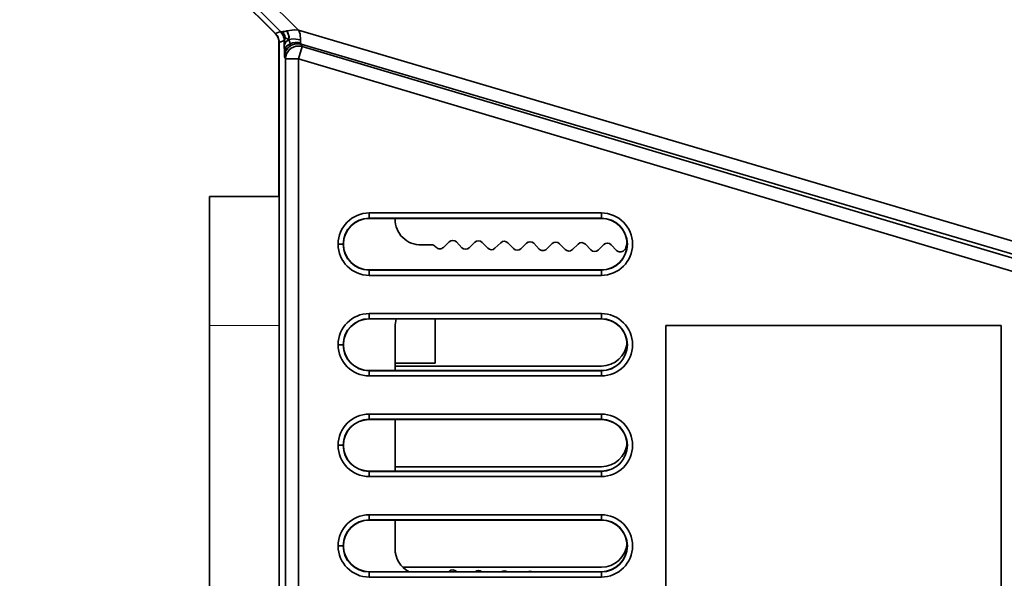
# Model space of a CAD drawing. Extents: x -123 to 2861, y 35 to 1134.
# Drawn here: x 1464 to 1502, y 441 to 462 of the extents above; entities that cross this region are included whole.
import ezdxf

# ---------------------------------------------------------------- set-up
doc = ezdxf.new("R2010")
doc.units = 0

msp = doc.modelspace()

# ---------------------------------------------------------------- linework, layer by layer
at = {"color": 7, "lineweight": 35}
for p, q in [((1464.311, 472.167), (1474.519, 461.943)), ((1464.311, 472.167), (1474.519, 461.943)), ((1473.618, 461.818), (1463.71, 471.726)), ((1473.627, 461.822), (1463.719, 471.73)), ((1463.719, 471.73), (1473.627, 461.822)), ((1463.719, 471.73), (1473.627, 461.822)), ((1463.719, 471.73), (1473.627, 461.822)), ((1463.719, 471.73), (1473.627, 461.822)), ((1463.923, 471.814), (1473.819, 461.901)), ((1463.923, 471.814), (1473.819, 461.901)), ((1473.819, 461.901), (1473.627, 461.822)), ((1473.819, 461.901), (1473.627, 461.822)), ((1527.958, 446.17), (1474.519, 461.943)), ((1527.958, 446.17), (1474.519, 461.943)), ((1473.765, 455.5), (1473.765, 461.464)), ((1473.965, 461.547), (1473.774, 461.468)), ((1473.965, 461.547), (1473.774, 461.468)), ((1473.774, 455.5), (1473.774, 461.468)), ((1473.774, 461.468), (1473.774, 379.532)), ((1473.774, 461.468), (1473.774, 379.532)), ((1473.774, 461.468), (1473.774, 379.532)), ((1473.774, 461.468), (1473.774, 379.532)), ((1473.969, 461.503), (1473.965, 461.547)), ((1473.969, 461.503), (1473.965, 461.547)), ((1473.972, 461.356), (1473.969, 461.503)), ((1473.972, 461.356), (1473.969, 461.503)), ((1473.972, 461.356), (1473.975, 461.094)), ((1473.972, 461.356), (1473.975, 461.094)), ((1474.518, 460.834), (1474.661, 461.313)), ((1474.661, 461.313), (1474.518, 460.834)), ((1528.049, 445.633), (1474.624, 461.401)), ((1474.624, 461.401), (1474.661, 461.313)), ((1528.049, 445.633), (1474.624, 461.401)), ((1474.624, 461.401), (1474.661, 461.313)), ((1474.661, 461.313), (1527.78, 445.5)), ((1474.661, 461.313), (1527.78, 445.5)), ((1473.981, 460.922), (1474.018, 460.834)), ((1473.981, 460.922), (1474.018, 460.834)), ((1474.018, 460.834), (1474.518, 460.834)), ((1474.018, 460.834), (1474.018, 380.166)), ((1474.018, 460.834), (1474.018, 380.166)), ((1474.518, 460.834), (1474.018, 460.834)), ((1474.518, 460.834), (1526.029, 445.5)), ((1474.518, 460.834), (1474.518, 380.166)), ((1474.518, 460.834), (1526.029, 445.5)), ((1474.518, 460.834), (1474.518, 380.166)), ((1471.065, 450.5), (1471.065, 455.5)), ((1473.774, 455.5), (1471.065, 455.5)), ((1477.265, 454.859), (1477.265, 454.659)), ((1486.265, 454.859), (1477.265, 454.859)), ((1477.265, 454.859), (1477.265, 454.659)), ((1486.265, 454.859), (1477.265, 454.859)), ((1486.265, 454.859), (1486.265, 454.659)), ((1486.265, 454.859), (1486.265, 454.659)), ((1486.265, 454.659), (1477.265, 454.659)), ((1486.265, 454.659), (1477.265, 454.659)), ((1477.265, 454.659), (1477.265, 454.65)), ((1477.265, 454.65), (1477.265, 454.659)), ((1477.265, 454.65), (1486.265, 454.65)), ((1477.265, 454.65), (1486.265, 454.65)), ((1478.265, 454.619), (1478.265, 454.659)), ((1478.265, 454.65), (1486.265, 454.65)), ((1486.265, 454.65), (1486.265, 454.659)), ((1486.265, 454.65), (1486.265, 454.659)), ((1476.056, 453.65), (1476.256, 453.65)), ((1476.056, 453.65), (1476.256, 453.65)), ((1479.282, 453.62), (1479.679, 453.626)), ((1480.363, 453.74), (1480.142, 453.527)), ((1480.859, 453.514), (1480.645, 453.735)), ((1481.362, 453.723), (1481.141, 453.509)), ((1481.859, 453.497), (1481.645, 453.718)), ((1482.362, 453.705), (1482.141, 453.492)), ((1482.858, 453.479), (1482.645, 453.7)), ((1483.362, 453.688), (1483.141, 453.474)), ((1483.858, 453.462), (1483.645, 453.683)), ((1484.362, 453.67), (1484.141, 453.457)), ((1484.858, 453.444), (1484.645, 453.665)), ((1485.362, 453.653), (1485.141, 453.439)), ((1485.858, 453.427), (1485.645, 453.648)), ((1486.362, 453.635), (1486.141, 453.422)), ((1486.858, 453.409), (1486.645, 453.63)), ((1487.265, 453.65), (1487.274, 453.65)), ((1487.265, 453.65), (1487.274, 453.65)), ((1479.859, 453.532), (1479.826, 453.565)), ((1487.256, 453.516), (1487.141, 453.405)), ((1486.265, 452.65), (1477.265, 452.65)), ((1477.265, 452.65), (1477.265, 452.641)), ((1486.265, 452.65), (1477.265, 452.65)), ((1477.265, 452.65), (1477.265, 452.641)), ((1477.265, 452.641), (1486.265, 452.641)), ((1477.265, 452.441), (1477.265, 452.641)), ((1477.265, 452.441), (1477.265, 452.641)), ((1477.265, 452.641), (1486.265, 452.641)), ((1486.265, 452.65), (1486.265, 452.641)), ((1486.265, 452.65), (1486.265, 452.641)), ((1486.265, 452.441), (1486.265, 452.641)), ((1486.265, 452.441), (1486.265, 452.641)), ((1477.265, 452.441), (1486.265, 452.441)), ((1477.265, 452.441), (1486.265, 452.441)), ((1477.265, 450.959), (1477.265, 450.759)), ((1486.265, 450.959), (1477.265, 450.959)), ((1477.265, 450.959), (1477.265, 450.759)), ((1486.265, 450.959), (1477.265, 450.959)), ((1486.265, 450.959), (1486.265, 450.759)), ((1486.265, 450.959), (1486.265, 450.759)), ((1486.265, 450.759), (1477.265, 450.759)), ((1486.265, 450.759), (1477.265, 450.759)), ((1477.265, 450.759), (1477.265, 450.75)), ((1477.265, 450.75), (1477.265, 450.759)), ((1477.265, 450.75), (1486.265, 450.75)), ((1477.265, 450.75), (1486.265, 450.75)), ((1479.817, 449.798), (1479.817, 450.75)), ((1479.817, 450.75), (1486.265, 450.75)), ((1486.265, 450.75), (1486.265, 450.759)), ((1486.265, 450.75), (1486.265, 450.759)), ((1471.065, 450.421), (1471.065, 450.5)), ((1471.065, 390.5), (1471.065, 450.421)), ((1478.265, 448.75), (1478.265, 450.448)), ((1488.765, 450.5), (1501.765, 450.5)), ((1488.765, 390.5), (1488.765, 450.5)), ((1488.765, 450.5), (1501.765, 450.5)), ((1488.765, 450.5), (1501.765, 450.5)), ((1488.765, 390.5), (1488.765, 450.5)), ((1501.765, 450.5), (1501.765, 390.5)), ((1501.765, 450.5), (1501.765, 390.5)), ((1501.765, 450.5), (1501.765, 390.5)), ((1479.817, 449.037), (1479.817, 449.798)), ((1476.056, 449.75), (1476.256, 449.75)), ((1476.056, 449.75), (1476.256, 449.75)), ((1487.265, 449.75), (1487.274, 449.75)), ((1487.265, 449.75), (1487.274, 449.75)), ((1478.265, 449.037), (1479.817, 449.037)), ((1486.265, 448.75), (1477.265, 448.75)), ((1486.265, 448.75), (1477.265, 448.75)), ((1477.265, 448.741), (1477.265, 448.75)), ((1477.265, 448.75), (1477.265, 448.741)), ((1477.265, 448.541), (1477.265, 448.741)), ((1477.265, 448.741), (1486.265, 448.741)), ((1477.265, 448.541), (1477.265, 448.741)), ((1477.265, 448.741), (1486.265, 448.741)), ((1478.265, 448.922), (1486.265, 448.922)), ((1486.265, 448.741), (1486.265, 448.75)), ((1486.265, 448.75), (1486.265, 448.741)), ((1486.265, 448.541), (1486.265, 448.741)), ((1486.265, 448.541), (1486.265, 448.741)), ((1477.265, 448.541), (1486.265, 448.541)), ((1477.265, 448.541), (1486.265, 448.541)), ((1477.265, 447.059), (1477.265, 446.859)), ((1486.265, 447.059), (1477.265, 447.059)), ((1477.265, 447.059), (1477.265, 446.859)), ((1486.265, 447.059), (1477.265, 447.059)), ((1486.265, 446.859), (1477.265, 446.859)), ((1486.265, 446.859), (1477.265, 446.859)), ((1477.265, 446.859), (1477.265, 446.85)), ((1477.265, 446.85), (1477.265, 446.859)), ((1477.265, 446.85), (1486.265, 446.85)), ((1477.265, 446.85), (1486.265, 446.85)), ((1478.265, 444.85), (1478.265, 446.859)), ((1478.265, 446.85), (1486.265, 446.85)), ((1486.265, 447.059), (1486.265, 446.859)), ((1486.265, 447.059), (1486.265, 446.859)), ((1486.265, 446.85), (1486.265, 446.859)), ((1486.265, 446.85), (1486.265, 446.859)), ((1476.056, 445.85), (1476.256, 445.85)), ((1476.056, 445.85), (1476.256, 445.85)), ((1487.265, 445.85), (1487.274, 445.85)), ((1487.265, 445.85), (1487.274, 445.85)), ((1486.265, 444.85), (1477.265, 444.85)), ((1486.265, 444.85), (1477.265, 444.85)), ((1477.265, 444.841), (1477.265, 444.85)), ((1477.265, 444.85), (1477.265, 444.841)), ((1477.265, 444.641), (1477.265, 444.841)), ((1477.265, 444.841), (1486.265, 444.841)), ((1477.265, 444.641), (1477.265, 444.841)), ((1477.265, 444.841), (1486.265, 444.841)), ((1478.265, 445.022), (1486.265, 445.022)), ((1486.265, 444.841), (1486.265, 444.85)), ((1486.265, 444.85), (1486.265, 444.841)), ((1486.265, 444.641), (1486.265, 444.841)), ((1486.265, 444.641), (1486.265, 444.841)), ((1477.265, 444.641), (1486.265, 444.641)), ((1477.265, 444.641), (1486.265, 444.641)), ((1477.265, 443.159), (1477.265, 442.959)), ((1486.265, 443.159), (1477.265, 443.159)), ((1477.265, 443.159), (1477.265, 442.959)), ((1486.265, 443.159), (1477.265, 443.159)), ((1486.265, 442.959), (1477.265, 442.959)), ((1486.265, 442.959), (1477.265, 442.959)), ((1477.265, 442.959), (1477.265, 442.95)), ((1477.265, 442.95), (1477.265, 442.959)), ((1477.265, 442.95), (1486.265, 442.95)), ((1477.265, 442.95), (1486.265, 442.95)), ((1478.265, 441.84), (1478.265, 442.959)), ((1478.265, 442.95), (1486.265, 442.95)), ((1486.265, 443.159), (1486.265, 442.959)), ((1486.265, 443.159), (1486.265, 442.959)), ((1486.265, 442.95), (1486.265, 442.959)), ((1486.265, 442.95), (1486.265, 442.959)), ((1476.056, 441.95), (1476.256, 441.95)), ((1476.056, 441.95), (1476.256, 441.95)), ((1487.265, 441.95), (1487.274, 441.95)), ((1487.265, 441.95), (1487.274, 441.95)), ((1478.57, 441.122), (1486.265, 441.122)), ((1486.265, 440.95), (1477.265, 440.95)), ((1486.265, 440.95), (1477.265, 440.95)), ((1477.265, 440.941), (1477.265, 440.95)), ((1477.265, 440.95), (1477.265, 440.941)), ((1477.265, 440.741), (1477.265, 440.941)), ((1477.265, 440.941), (1486.265, 440.941)), ((1477.265, 440.741), (1477.265, 440.941)), ((1477.265, 440.941), (1486.265, 440.941)), ((1477.265, 440.741), (1486.265, 440.741)), ((1477.265, 440.741), (1486.265, 440.741)), ((1480.363, 440.961), (1480.352, 440.95)), ((1486.265, 440.941), (1486.265, 440.95)), ((1486.265, 440.95), (1486.265, 440.941)), ((1486.265, 440.741), (1486.265, 440.941)), ((1486.265, 440.741), (1486.265, 440.941))]:
    msp.add_line(p, q, dxfattribs=at)
at = {"color": 7, "lineweight": 13}
for p, q in [((1473.618, 461.818), (1473.624, 461.824)), ((1473.773, 461.464), (1473.765, 461.464)), ((1473.774, 450.5), (1471.065, 450.5))]:
    msp.add_line(p, q, dxfattribs=at)
at = {"color": 7, "lineweight": 35}
for points in [[(1473.899, 461.89), (1473.837, 461.892), (1473.819, 461.901)], [(1474.002, 461.655), (1473.994, 461.737), (1473.899, 461.889)], [(1474.002, 461.655), (1473.994, 461.737), (1473.899, 461.889)], [(1474.002, 461.655), (1473.974, 461.539), (1473.969, 461.503)], [(1474.002, 461.655), (1473.974, 461.539), (1473.969, 461.503)], [(1474.519, 461.943), (1474.369, 461.964), (1474.072, 461.92)], [(1474.072, 461.92), (1474.375, 461.964), (1474.519, 461.943)], [(1474.141, 461.59), (1474.154, 461.69), (1474.092, 461.887), (1474.072, 461.92)], [(1474.141, 461.59), (1474.151, 461.723), (1474.072, 461.92)], [(1474.519, 461.943), (1474.548, 461.898), (1474.581, 461.796), (1474.599, 461.578)], [(1474.599, 461.578), (1474.584, 461.783), (1474.556, 461.881), (1474.519, 461.943)], [(1474.141, 461.59), (1474.031, 461.501), (1473.972, 461.356)], [(1474.141, 461.59), (1474.013, 461.48), (1473.972, 461.356)], [(1474.196, 461.423), (1474.046, 461.314), (1473.975, 461.094)], [(1474.196, 461.423), (1474.071, 461.342), (1474.024, 461.281), (1473.975, 461.094)], [(1474.141, 461.59), (1474.323, 461.606), (1474.599, 461.578)], [(1474.141, 461.59), (1474.323, 461.606), (1474.599, 461.578)], [(1474.196, 461.423), (1474.196, 461.349), (1474.183, 461.321)], [(1474.196, 461.423), (1474.198, 461.362), (1474.194, 461.34), (1474.183, 461.321)]]:
    msp.add_lwpolyline(points, dxfattribs=at)
for centre, radius, start, end in [((1473.265, 461.464), 0.5, 0, 45), ((1473.273, 461.467), 0.501, 22.5281, 44.9726), ((1473.274, 461.468), 0.5, 22.5004, 45.0078), ((1473.273, 461.467), 0.501, 22.5301, 44.9782), ((1473.273, 461.467), 0.501, 22.5281, 44.9726), ((1473.271, 461.467), 0.503, 0.0937, 22.4433), ((1473.274, 461.468), 0.5, 359.9922, 22.4996), ((1473.273, 461.468), 0.501, 0.0218, 22.4699), ((1473.273, 461.468), 0.501, 0.0274, 22.4719), ((1473.873, 462.01), 0.122, 243.4818, 282.2906), ((1473.458, 461.544), 0.508, 22.6115, 44.7569), ((1473.458, 461.543), 0.508, 22.6151, 44.7533), ((1473.725, 463.358), 1.479, 276.7648, 283.5889), ((1473.713, 463.4), 1.523, 277.043, 283.6611), ((1473.467, 461.547), 0.498, 0.0427, 22.6089), ((1474.104, 461.822), 0.196, 205.0347, 238.4413), ((1474.104, 461.822), 0.196, 205.0347, 238.4413), ((1473.467, 461.547), 0.499, 0.0467, 22.6052), ((1474.593, 462.762), 1.255, 241.8888, 248.8956), ((1474.593, 462.762), 1.255, 241.8888, 248.8956), ((1474.479, 460.921), 0.498, 126.534, 179.9132), ((1474.479, 460.921), 0.498, 126.5191, 179.9285), ((1474.518, 460.834), 0.5, 90.0308, 179.9239), ((1473.741, 461.367), 0.458, 7.0147, 29.2094), ((1473.741, 461.367), 0.458, 7.0147, 29.2094), ((1474.484, 460.916), 0.505, 90.2214, 126.5449), ((1474.484, 460.916), 0.505, 90.2082, 126.5606), ((1474.435, 460.908), 0.567, 72.5117, 114.9383), ((1474.435, 460.908), 0.567, 72.5117, 114.9383), ((1474.484, 460.914), 0.506, 73.9129, 90.2281), ((1474.484, 460.917), 0.504, 73.8473, 90.233), ((1474.518, 460.834), 0.5, 73.4806, 89.8956), ((1475.953, 461.576), 1.354, 179.8888, 185.4164), ((1476.034, 461.58), 1.435, 180.0586, 185.2745), ((1474.671, 461.445), 0.0652, 177.1438, 222.6235), ((1474.672, 461.445), 0.0659, 177.4374, 222.3958), ((1475.868, 461.066), 1.893, 179.1349, 184.3583), ((1475.825, 461.064), 1.85, 179.0689, 184.4144), ((1477.265, 453.65), 1.209, 90, 180), ((1477.265, 453.65), 1.209, 90, 180), ((1486.265, 453.65), 1.209, 0, 90), ((1486.265, 453.65), 1.209, 0, 90), ((1477.265, 453.65), 1.009, 90, 180), ((1477.265, 453.65), 1.009, 90, 180), ((1477.265, 453.65), 1, 90, 180), ((1477.265, 453.65), 1, 90, 180), ((1479.265, 454.619), 1, 180, 270.9987), ((1486.265, 453.65), 1.009, 0, 90), ((1486.265, 453.65), 1.009, 0, 90), ((1486.265, 453.65), 1, 4.9222, 90), ((1486.265, 453.65), 1, 0, 90), ((1486.265, 453.65), 1, 0, 90), ((1477.265, 453.65), 1.209, 180, 270), ((1477.265, 453.65), 1.209, 180, 270), ((1477.265, 453.65), 1.009, 180, 270), ((1477.265, 453.65), 1.009, 180, 270), ((1477.265, 453.65), 1, 180, 270), ((1477.265, 453.65), 1, 180, 270), ((1479.682, 453.426), 0.2, 43.9976, 90.9987), ((1480.501, 453.596), 0.2, 44.0017, 133.9992), ((1481.501, 453.579), 0.2, 44.0025, 133.9983), ((1482.501, 453.561), 0.2, 44.0033, 133.9975), ((1483.501, 453.544), 0.2, 44.0008, 134), ((1484.501, 453.526), 0.2, 44.0017, 133.9992), ((1485.501, 453.509), 0.2, 44.0025, 133.9983), ((1486.265, 453.65), 1.009, 270, 360), ((1486.265, 453.65), 1.209, 270, 0), ((1486.265, 453.65), 1, 270, 0), ((1486.265, 453.65), 1.009, 270, 360), ((1486.265, 453.65), 1, 270, 360), ((1486.265, 453.65), 1.209, 270, 0), ((1486.501, 453.491), 0.2, 44.0033, 133.9975), ((1486.265, 453.822), 1, 338.7136, 355.278), ((1480.003, 453.67), 0.2, 223.9984, 313.9992), ((1481.003, 453.653), 0.2, 223.9984, 313.9983), ((1482.002, 453.636), 0.2, 223.9984, 313.9975), ((1483.002, 453.618), 0.2, 224.0237, 314), ((1484.002, 453.601), 0.2, 223.9984, 313.9992), ((1485.002, 453.583), 0.2, 223.9984, 313.9983), ((1486.002, 453.566), 0.2, 223.9984, 313.9975), ((1487.002, 453.548), 0.2, 223.9984, 314), ((1477.265, 449.75), 1.209, 90, 180), ((1477.265, 449.75), 1.209, 90, 180), ((1486.265, 449.75), 1.209, 0, 90), ((1486.265, 449.75), 1.209, 360, 90), ((1477.265, 449.75), 1.009, 90, 180), ((1477.265, 449.75), 1.009, 90, 180), ((1477.265, 449.75), 1, 90, 180), ((1477.265, 449.75), 1, 90, 180), ((1479.265, 450.448), 1, 161.8837, 180), ((1486.265, 449.75), 1.009, 0, 90), ((1486.265, 449.75), 1.009, 0, 90), ((1486.265, 449.75), 1, 4.9212, 90), ((1486.265, 449.75), 1, 0, 90), ((1486.265, 449.75), 1, 0, 90), ((1486.265, 449.922), 1, 270, 355.2775), ((1477.265, 449.75), 1.209, 180, 270), ((1477.265, 449.75), 1.209, 180, 270), ((1477.265, 449.75), 1.009, 180, 270), ((1477.265, 449.75), 1.009, 180, 270), ((1477.265, 449.75), 1, 180, 270), ((1477.265, 449.75), 1, 180, 270), ((1486.265, 449.75), 1.009, 270, 360), ((1486.265, 449.75), 1.209, 270, 0), ((1486.265, 449.75), 1, 270, 0), ((1486.265, 449.75), 1.009, 270, 360), ((1486.265, 449.75), 1, 270, 360), ((1486.265, 449.75), 1.209, 270, 0), ((1477.265, 445.85), 1.209, 90, 180), ((1477.265, 445.85), 1.209, 90, 180), ((1477.265, 445.85), 1.009, 90, 180), ((1477.265, 445.85), 1.009, 90, 180), ((1477.265, 445.85), 1, 90, 180), ((1477.265, 445.85), 1, 90, 180), ((1486.265, 445.85), 1.209, 0, 90), ((1486.265, 445.85), 1.209, 360, 90), ((1486.265, 445.85), 1.009, 0, 90), ((1486.265, 445.85), 1.009, 0, 90), ((1486.265, 445.85), 1, 4.9222, 90), ((1486.265, 445.85), 1, 0, 90), ((1486.265, 445.85), 1, 0, 90), ((1477.265, 445.85), 1.209, 180, 270), ((1477.265, 445.85), 1.209, 180, 270), ((1477.265, 445.85), 1.009, 180, 270), ((1477.265, 445.85), 1.009, 180, 270), ((1477.265, 445.85), 1, 180, 270), ((1477.265, 445.85), 1, 180, 270), ((1486.265, 446.022), 1, 270, 355.278), ((1486.265, 445.85), 1.009, 270, 360), ((1486.265, 445.85), 1.209, 270, 0), ((1486.265, 445.85), 1, 270, 0), ((1486.265, 445.85), 1.009, 270, 360), ((1486.265, 445.85), 1, 270, 360), ((1486.265, 445.85), 1.209, 270, 360), ((1477.265, 441.95), 1.209, 90, 180), ((1477.265, 441.95), 1.209, 90, 180), ((1477.265, 441.95), 1.009, 90, 180), ((1477.265, 441.95), 1.009, 90, 180), ((1477.265, 441.95), 1, 90, 180), ((1477.265, 441.95), 1, 90, 180), ((1486.265, 441.95), 1.209, 0, 90), ((1486.265, 441.95), 1.209, 360, 90), ((1486.265, 441.95), 1.009, 0, 90), ((1486.265, 441.95), 1.009, 0, 90), ((1486.265, 441.95), 1, 4.9222, 90), ((1486.265, 441.95), 1, 0, 90), ((1486.265, 441.95), 1, 0, 90), ((1477.265, 441.95), 1.209, 180, 270), ((1477.265, 441.95), 1.209, 180, 270), ((1477.265, 441.95), 1.009, 180, 270), ((1477.265, 441.95), 1.009, 180, 270), ((1477.265, 441.95), 1, 180, 270), ((1477.265, 441.95), 1, 180, 270), ((1479.265, 441.84), 1, 180, 242.8759), ((1486.265, 442.122), 1, 270, 355.278), ((1486.265, 441.95), 1.009, 270, 360), ((1486.265, 441.95), 1.209, 270, 0), ((1486.265, 441.95), 1, 270, 0), ((1486.265, 441.95), 1.009, 270, 360), ((1486.265, 441.95), 1, 270, 360), ((1486.265, 441.95), 1.209, 270, 0), ((1480.501, 440.817), 0.2, 44.0017, 133.9992), ((1481.501, 440.799), 0.2, 48.8858, 131.1074), ((1482.501, 440.782), 0.2, 57.2121, 122.788), ((1483.501, 440.764), 0.2, 68.1191, 111.8809)]:
    msp.add_arc(centre, radius, start, end, dxfattribs=at)
for start_param, end_param in [(4.315739, 5.88581), (4.02654, 4.315739)]:
    msp.add_ellipse((1474.518, 460.834), major_axis=(-0.461, -0.193), ratio=0.998983, start_param=start_param, end_param=end_param, dxfattribs=at)

doc.saveas('drawing.dxf')
